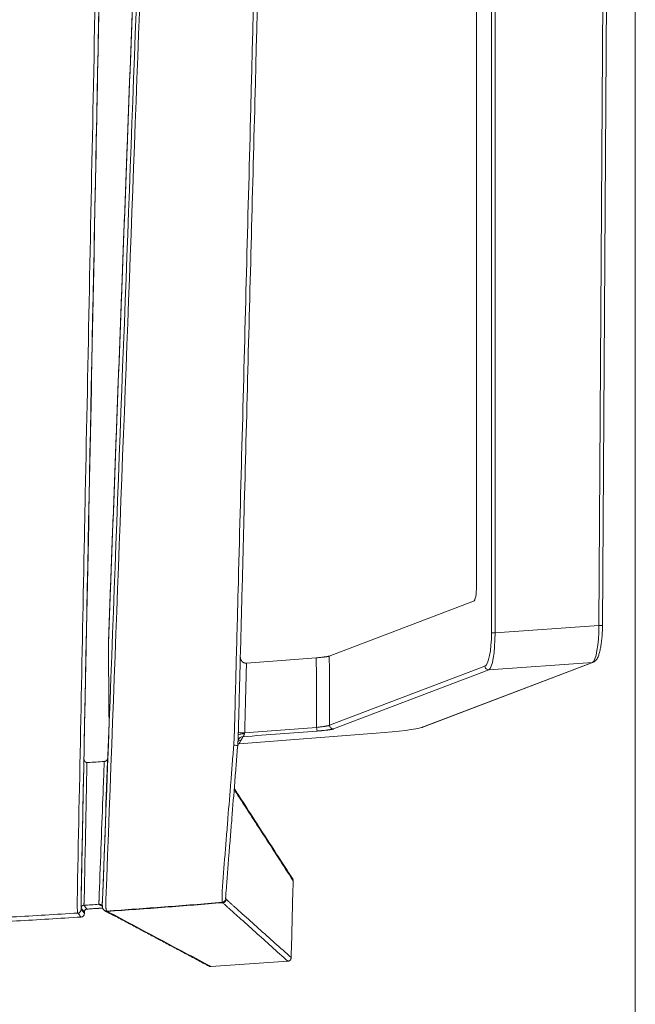
# Model space of a CAD drawing. Units: millimetres. Extents: x 124 to 2184, y -249 to 1869.
# Drawn here: x 631 to 800, y 244 to 515 of the extents above; entities that cross this region are included whole.
import ezdxf

# ---------------------------------------------------------------- set-up
doc = ezdxf.new("R2010")
doc.units = ezdxf.units.MM
doc.layers.add('1', color=7, linetype='Continuous', true_color=0xffffff)

msp = doc.modelspace()

# ---------------------------------------------------------------- linework, layer by layer
at = {"layer": '1', "color": 8, "linetype": 'Continuous', "lineweight": 18}
msp.add_line((800.04, 785.04), (800.04, -249.33), dxfattribs=at)
at = {"layer": '1', "color": 155, "linetype": 'Continuous', "lineweight": 18}
for p, q in [((756.46, 359.1), (756.46, 640.5)), ((791.03, 348.34), (792.79, 628.73)), ((716.05, 339.96), (755.66, 355.04)), ((741.68, 320.44), (788.54, 338.27)), ((691.31, 315.88), (728.93, 318.76)), ((728.92, 318.76), (728.93, 318.76)), ((691.3, 315.88), (691.31, 315.88)), ((648.86, 269.32), (648.86, 269.32))]:
    msp.add_line(p, q, dxfattribs=at)
at = {"layer": '1', "color": 155, "linetype": 'Continuous', "lineweight": 13}
for p, q in [((760.57, 346.32), (760.57, 637.27)), ((761.55, 637.27), (761.55, 346.32)), ((790.03, 348.34), (791.79, 628.73)), ((760.57, 346.32), (761.55, 346.32)), ((761.55, 346.32), (790.03, 348.34)), ((791.03, 348.34), (790.03, 348.34)), ((741.4, 320.38), (788.25, 338.21)), ((788.25, 338.21), (759.82, 336.19)), ((716.14, 320.96), (758.77, 337.19)), ((759.82, 336.19), (717.18, 319.96)), ((691.3, 315.88), (728.92, 318.76))]:
    msp.add_line(p, q, dxfattribs=at)
at = {"layer": '1', "color": 155, "linetype": 'Continuous', "lineweight": 18}
msp.add_arc((647.86, 269.32), 1, 273.7109, 359.9772, dxfattribs=at)
for centre, major_axis, ratio, start_param, end_param in [((755.61, 359.04), (0.01, 4.01), 0.213148, 3.223369, 4.728255), ((727.7, 319.6), (14, 1), 0.065756, 4.794871, 6.068243), ((741.32, 321.37), (0.356, -0.935), 0.974832, 5.983287, 6.283197), ((692.47, 316.24), (-1.38, 0.81), 0.996815, 5.311524, 6.283232), ((652.86, 270.82), (0.664, 0.747), 0.997224, 0.027365, 0.79208), ((652.87, 270.82), (-0.528, -0.849), 0.997928, 3.141248, 3.328563), ((654.86, 270.95), (-0.528, -0.849), 0.997928, 6.28284, 6.906368)]:
    msp.add_ellipse(centre, major_axis=major_axis, ratio=ratio, start_param=start_param, end_param=end_param, dxfattribs=at)
at = {"layer": '1', "color": 155, "linetype": 'Continuous', "lineweight": 13}
for centre, major_axis, ratio, start_param, end_param in [((758.64, 346.18), (0.03, 9.02), 0.213148, 3.223369, 4.728255), ((759.62, 346.18), (-0.05, 10.02), 0.192033, 3.220252, 4.725139), ((788.11, 348.21), (0.01, 10.03), 0.191508, 3.221347, 4.726233), ((788.18, 339.21), (0.356, -0.935), 0.974832, 5.983287, 6.283291), ((759.75, 337.19), (-0.356, 0.935), 0.974832, 1.215486, 2.841695), ((712.65, 320.38), (-0.076, 0.997), 0.083546, 1.544477, 3.075452), ((717.11, 320.96), (-0.356, 0.935), 0.974832, 1.215486, 2.841695), ((692.65, 318.13), (1.6, -0.08), 0.283325, 1.525386, 3.180585), ((692.68, 318.92), (-1.6, 0.05), 0.01707, 0.008843, 1.656752), ((686.62, 273.36), (-0.683, -0.73), 0.998656, 0.832549, 2.246886), ((686.74, 273.25), (-0.683, -0.73), 0.998656, 0.83252, 2.252304), ((646.95, 270.42), (-0.768, -0.64), 0.998927, 0.939305, 2.445887), ((648.74, 270.74), (0.615, 0.512), 0.998927, 0.940325, 2.446135), ((649.6, 269.71), (0.615, 0.512), 0.998926, 0.940062, 2.446161), ((652.87, 270.82), (-0.528, -0.849), 0.997928, 3.328563, 3.763925), ((647.86, 269.32), (-0.768, -0.64), 0.998927, 0.939036, 2.445917)]:
    msp.add_ellipse(centre, major_axis=major_axis, ratio=ratio, start_param=start_param, end_param=end_param, dxfattribs=at)
at = {"layer": '1', "color": 155, "linetype": 'Continuous', "lineweight": 18}
for points, knots in [([(649.35, 343.4), (650.22, 387.19), (651.09, 430.99), (652.63, 508.17), (653.3, 541.56), (654.63, 608.35), (655.29, 641.74), (655.96, 675.13)], [0, 0, 0, 0, 0.396035, 0.396035, 0.698017, 0.698017, 1, 1, 1, 1]), ([(699.89, 654.59), (698.52, 602.12), (697.14, 549.65), (695.42, 484.06), (695.07, 470.95), (694.39, 444.71), (694.04, 431.59), (693.35, 405.36), (693.01, 392.24), (692.49, 372.57), (692.32, 366.01), (691.98, 352.89), (691.8, 346.33), (691.63, 339.77)], [0, 0, 0, 0, 0.5, 0.5, 0.625, 0.625, 0.75, 0.75, 0.875, 0.875, 0.9375, 0.9375, 1, 1, 1, 1]), ([(788.54, 338.27), (788.7, 338.35), (789.02, 338.53), (789.39, 338.95), (789.75, 339.55), (790.08, 340.41), (790.38, 341.54), (790.62, 342.82), (790.81, 344.22), (790.94, 345.7), (791.01, 347.09), (791.03, 347.97), (791.03, 348.34)], [0, 0, 0, 0, 0.065438, 0.140886, 0.23654, 0.359709, 0.480188, 0.59474, 0.70627, 0.816002, 0.924534, 1, 1, 1, 1]), ([(655.41, 343.36), (655.41, 343.37), (655.41, 343.38), (655.41, 343.4), (655.41, 343.41), (655.41, 343.43), (655.41, 343.43), (655.41, 343.44), (655.41, 343.44), (655.41, 343.45), (655.41, 343.45), (655.41, 343.45), (655.41, 343.45), (655.41, 343.45)], [0, 0, 0, 0, 0.25, 0.25, 0.5, 0.5, 0.625, 0.625, 0.75, 0.75, 0.875, 0.875, 1, 1, 1, 1]), ([(691.08, 318.97), (691.09, 319.19), (691.1, 319.4), (691.11, 319.84), (691.11, 320.05), (691.13, 320.7), (691.17, 322), (691.2, 323.31), (691.25, 325.04), (691.27, 325.91), (691.31, 327.64), (691.38, 330.24), (691.45, 332.84), (691.54, 336.31), (691.59, 338.05), (691.63, 339.78)], [0, 0, 0, 0, 0.03125, 0.03125, 0.0625, 0.0625, 0.125, 0.25, 0.25, 0.375, 0.375, 0.5, 0.75, 0.75, 1, 1, 1, 1]), ([(693.28, 338.03), (693.22, 338.03), (693.09, 338.02), (692.96, 338.04), (692.88, 338.05), (692.86, 338.06), (692.83, 338.07), (692.78, 338.08), (692.74, 338.09), (692.65, 338.12), (692.59, 338.14), (692.52, 338.17), (692.51, 338.18), (692.48, 338.2), (692.44, 338.22), (692.4, 338.24), (692.33, 338.29), (692.28, 338.32), (692.22, 338.37), (692.2, 338.39), (692.16, 338.43), (692.14, 338.45), (692.08, 338.5), (692.04, 338.54), (691.94, 338.67), (691.88, 338.75), (691.82, 338.87), (691.81, 338.89), (691.79, 338.93), (691.78, 338.96), (691.75, 339.03), (691.73, 339.07), (691.7, 339.17), (691.69, 339.21), (691.67, 339.31), (691.66, 339.35), (691.65, 339.43), (691.65, 339.45), (691.64, 339.5), (691.64, 339.52), (691.63, 339.57), (691.63, 339.6), (691.63, 339.64), (691.63, 339.65), (691.63, 339.68), (691.63, 339.69), (691.63, 339.71)], [0, 0, 0, 0, 0.0625, 0.125, 0.125, 0.140625, 0.140625, 0.15625, 0.1875, 0.1875, 0.25, 0.25, 0.265625, 0.265625, 0.28125, 0.3125, 0.3125, 0.375, 0.375, 0.40625, 0.40625, 0.4375, 0.4375, 0.5, 0.5, 0.625, 0.625, 0.65625, 0.65625, 0.6875, 0.6875, 0.75, 0.75, 0.8125, 0.8125, 0.875, 0.875, 0.90625, 0.90625, 0.9375, 0.9375, 0.96875, 0.96875, 0.984375, 0.984375, 1, 1, 1, 1]), ([(712.48, 339.5), (712.7, 339.52), (712.91, 339.53), (713.22, 339.56), (713.32, 339.57), (713.47, 339.58), (713.52, 339.59), (713.62, 339.6), (713.67, 339.6), (713.91, 339.63), (714.1, 339.65), (714.37, 339.68), (714.46, 339.69), (714.58, 339.7), (714.63, 339.71), (714.71, 339.72), (714.75, 339.72), (714.95, 339.75), (715.1, 339.77), (715.3, 339.8), (715.36, 339.81), (715.45, 339.83), (715.48, 339.83), (715.54, 339.84), (715.57, 339.85), (715.7, 339.87), (715.79, 339.89), (715.95, 339.93), (716.01, 339.94), (716.05, 339.96)], [0, 0, 0, 0, 0.125, 0.125, 0.1875, 0.1875, 0.21875, 0.21875, 0.25, 0.25, 0.375, 0.375, 0.4375, 0.4375, 0.46875, 0.46875, 0.5, 0.5, 0.625, 0.625, 0.6875, 0.6875, 0.71875, 0.71875, 0.75, 0.75, 0.875, 0.875, 1, 1, 1, 1]), ([(691.06, 318.19), (691.05, 317.96), (691.04, 317.73), (691.02, 317.27), (691.01, 317.03), (690.97, 316.34), (690.94, 315.87), (690.9, 315.41)], [0, 0, 0, 0, 0.25, 0.25, 0.5, 0.5, 1, 1, 1, 1]), ([(691.06, 318.19), (691.06, 318.32), (691.07, 318.45), (691.07, 318.71), (691.08, 318.84), (691.08, 318.97)], [0, 0, 0, 0, 0.5, 0.5, 1, 1, 1, 1]), ([(690.9, 315.41), (690.84, 314.58), (690.77, 313.74), (690.64, 312.07), (690.44, 309.57), (689.97, 303.73), (689.57, 298.72), (689.17, 293.71), (689.04, 292.04), (688.77, 288.7), (688.37, 283.69), (687.97, 278.68), (687.7, 275.35)], [0, 0, 0, 0, 0.0625, 0.0625, 0.125, 0.25, 0.5, 0.5, 0.625, 0.625, 0.75, 1, 1, 1, 1]), ([(690.92, 315.8), (690.95, 315.81), (690.98, 315.82), (691.11, 315.85), (691.21, 315.87), (691.3, 315.88)], [0, 0, 0, 0, 0.259534, 0.259534, 1, 1, 1, 1]), ([(649.53, 310.74), (649.48, 310.74), (649.42, 310.76), (649.37, 310.78), (649.36, 310.78), (649.3, 310.8), (649.25, 310.83), (649.18, 310.86), (649.16, 310.88), (649.09, 310.92), (649.04, 310.96), (648.98, 311.03), (648.96, 311.05), (648.89, 311.13), (648.86, 311.18), (648.79, 311.3), (648.77, 311.36), (648.74, 311.43), (648.74, 311.44), (648.72, 311.51), (648.71, 311.58), (648.7, 311.66), (648.7, 311.68), (648.7, 311.71), (648.7, 311.73), (648.7, 311.76), (648.7, 311.76), (648.7, 311.77), (648.7, 311.77), (648.7, 311.77)], [0, 0, 0, 0, 0.095642, 0.095642, 0.107815, 0.107815, 0.210789, 0.210789, 0.255123, 0.255123, 0.37326, 0.37326, 0.436728, 0.436728, 0.578395, 0.578395, 0.728032, 0.728032, 0.748557, 0.748557, 0.907476, 0.907476, 0.9374, 0.9374, 0.984314, 0.984314, 0.996304, 0.996304, 1, 1, 1, 1]), ([(655.24, 311.99), (655.24, 311.98), (655.24, 311.97), (655.24, 311.95), (655.24, 311.95), (655.24, 311.93), (655.24, 311.91), (655.23, 311.88), (655.23, 311.87), (655.22, 311.84), (655.22, 311.83), (655.21, 311.79), (655.2, 311.76), (655.19, 311.71), (655.18, 311.69), (655.15, 311.61), (655.12, 311.57), (655.09, 311.51), (655.08, 311.49), (655.06, 311.47), (655.06, 311.46), (655.03, 311.42), (655.01, 311.4), (654.96, 311.34), (654.92, 311.3), (654.86, 311.25), (654.85, 311.24), (654.82, 311.22), (654.81, 311.21), (654.77, 311.18), (654.74, 311.17), (654.68, 311.14), (654.65, 311.12), (654.61, 311.1), (654.59, 311.1), (654.56, 311.09), (654.54, 311.08), (654.49, 311.07), (654.46, 311.06), (654.39, 311.05), (654.36, 311.04), (654.32, 311.04)], [0, 0, 0, 0, 0.015625, 0.015625, 0.03125, 0.03125, 0.0625, 0.0625, 0.09375, 0.09375, 0.125, 0.125, 0.1875, 0.1875, 0.25, 0.25, 0.375, 0.375, 0.40625, 0.40625, 0.4375, 0.4375, 0.5, 0.5, 0.625, 0.625, 0.65625, 0.65625, 0.6875, 0.6875, 0.75, 0.75, 0.8125, 0.8125, 0.84375, 0.84375, 0.875, 0.875, 0.9375, 0.9375, 1, 1, 1, 1]), ([(655.25, 312.03), (655.25, 312.02), (655.25, 312.02), (655.25, 312), (655.24, 311.99), (655.24, 311.99)], [0, 0, 0, 0, 0.5, 0.5, 1, 1, 1, 1]), ([(705.97, 278.88), (704.99, 280.39), (701.45, 285.85), (696.64, 293.26), (692.46, 299.77), (690.7, 302.46), (690.18, 303.3), (689.97, 303.6)], [0, 0, 0, 0, 0.183808, 0.66497, 0.905551, 0.965697, 1, 1, 1, 1]), ([(705.97, 278.88), (706, 278.83), (706.03, 278.77), (706.06, 278.7), (706.06, 278.68), (706.08, 278.65), (706.08, 278.63), (706.1, 278.58), (706.11, 278.55), (706.12, 278.44), (706.13, 278.38), (706.13, 278.3)], [0, 0, 0, 0, 0.307898, 0.307898, 0.394411, 0.394411, 0.480924, 0.480924, 0.653949, 0.653949, 1, 1, 1, 1]), ([(705.59, 257.17), (705.68, 260.73), (705.86, 267.77), (706.04, 274.82), (706.13, 278.3)], [0, 0, 0, 0, 0.504876, 1, 1, 1, 1]), ([(647.9, 271.66), (647.9, 271.73), (647.9, 271.8), (647.9, 271.92), (647.9, 271.96), (647.91, 272.03), (647.91, 272.07), (647.91, 272.19), (647.91, 272.27), (647.91, 272.43), (647.92, 272.52), (647.92, 272.6)], [0, 0, 0, 0, 0.25, 0.25, 0.375, 0.375, 0.5, 0.5, 0.75, 0.75, 1, 1, 1, 1]), ([(648.82, 269.85), (648.82, 269.85), (648.82, 269.86), (648.83, 269.87), (648.84, 269.93), (648.88, 270.05), (648.98, 270.22), (649.16, 270.39), (649.37, 270.49), (649.51, 270.49), (649.55, 270.49)], [0, 0, 0, 0, 0.045379, 0.136719, 0.204585, 0.289531, 0.474943, 0.667656, 0.886912, 1, 1, 1, 1]), ([(650.81, 270.59), (650.99, 270.6), (651.16, 270.61), (651.51, 270.63), (651.86, 270.65), (652.21, 270.67), (652.46, 270.69), (652.59, 270.7), (652.72, 270.7), (652.81, 270.71), (652.85, 270.71), (653.06, 270.72), (653.23, 270.73), (653.55, 270.75), (653.73, 270.75), (653.89, 270.76), (653.91, 270.76)], [0, 0, 0, 0, 0.164585, 0.164585, 0.329171, 0.493756, 0.493756, 0.576049, 0.617195, 0.617195, 0.658341, 0.658341, 0.822927, 0.822927, 0.987512, 1, 1, 1, 1]), ([(653.25, 271.73), (653.26, 271.73), (653.36, 271.71), (653.46, 271.62), (653.55, 271.55), (653.57, 271.53)], [0, 0, 0, 0, 0.080721, 0.785613, 1, 1, 1, 1]), ([(653.5, 271.58), (653.54, 271.55), (653.62, 271.48), (653.71, 271.35), (653.78, 271.23), (653.8, 271.16), (653.81, 271.12), (653.81, 271.12), (653.8, 271.18), (653.78, 271.27), (653.77, 271.35)], [0, 0, 0, 0, 0.085351, 0.226573, 0.334342, 0.413646, 0.491613, 0.592879, 0.74184, 1, 1, 1, 1]), ([(653.75, 272.49), (653.74, 272.4), (653.74, 272.31), (653.74, 272.19), (653.73, 272.12), (653.73, 272.06), (653.73, 272.02), (653.73, 272), (653.73, 271.89), (653.73, 271.82), (653.74, 271.67), (653.74, 271.59), (653.75, 271.53)], [0, 0, 0, 0, 0.25, 0.25, 0.375, 0.4375, 0.4375, 0.5, 0.5, 0.75, 0.75, 1, 1, 1, 1]), ([(653.74, 271.77), (653.73, 271.8), (653.73, 271.83), (653.74, 271.97), (653.74, 272.1), (653.75, 272.23)], [0, 0, 0, 0, 0.197673, 0.197673, 1, 1, 1, 1]), ([(653.79, 271.2), (653.78, 271.25), (653.78, 271.29), (653.76, 271.4), (653.76, 271.46), (653.75, 271.52)], [0, 0, 0, 0, 0.5, 0.5, 1, 1, 1, 1]), ([(653.82, 270.99), (653.82, 270.96), (653.84, 270.83), (653.87, 270.71), (653.97, 270.47), (654.12, 270.26), (654.27, 270.12), (654.37, 270.08), (654.38, 270.08)], [0, 0, 0, 0, 0.11414, 0.437459, 0.584711, 0.765329, 0.977548, 1, 1, 1, 1]), ([(612.41, 266.29), (618.33, 266.59), (624.26, 266.9), (636.1, 267.58), (642.01, 267.94), (647.93, 268.32)], [0, 0, 0, 0, 0.5, 0.5, 1, 1, 1, 1]), ([(655.09, 269.85), (655.08, 269.85), (655.07, 269.85), (655.06, 269.85), (655.04, 269.85), (655.03, 269.85), (655.02, 269.85), (655, 269.85), (654.99, 269.85), (654.93, 269.85), (654.83, 269.86), (654.67, 269.91), (654.57, 269.96), (654.5, 269.99), (654.49, 270)], [0, 0, 0, 0, 0.023777, 0.047553, 0.07133, 0.095107, 0.118883, 0.14266, 0.166437, 0.190213, 0.431404, 0.633686, 0.965646, 1, 1, 1, 1]), ([(656.68, 268.89), (656.72, 268.87), (656.76, 268.86), (656.83, 268.83), (656.86, 268.82), (656.91, 268.81), (656.93, 268.81), (656.96, 268.8), (657, 268.79), (657.03, 268.79), (657.06, 268.79), (657.08, 268.79), (657.13, 268.78), (657.17, 268.78), (657.2, 268.79)], [0, 0, 0, 0, 0.233165, 0.233165, 0.424874, 0.424874, 0.520728, 0.520728, 0.616583, 0.712437, 0.712437, 0.808291, 0.808291, 1, 1, 1, 1]), ([(705.59, 257.17), (705.59, 257.14), (705.58, 257.11), (705.58, 257.06), (705.58, 257.05), (705.57, 257.02), (705.57, 257), (705.55, 256.93), (705.53, 256.87), (705.5, 256.78), (705.49, 256.76), (705.46, 256.7), (705.44, 256.68), (705.39, 256.6), (705.35, 256.55), (705.3, 256.5), (705.29, 256.49), (705.27, 256.46), (705.26, 256.45), (705.22, 256.42), (705.2, 256.4), (705.12, 256.35), (705.07, 256.32), (705, 256.29), (704.99, 256.28), (704.96, 256.27), (704.95, 256.26), (704.9, 256.25), (704.87, 256.24), (704.78, 256.21), (704.72, 256.2), (704.66, 256.2)], [0, 0, 0, 0, 0.0625, 0.0625, 0.09375, 0.09375, 0.125, 0.125, 0.25, 0.25, 0.3125, 0.3125, 0.375, 0.375, 0.5, 0.5, 0.53125, 0.53125, 0.5625, 0.5625, 0.625, 0.625, 0.75, 0.75, 0.78125, 0.78125, 0.8125, 0.8125, 0.875, 0.875, 1, 1, 1, 1]), ([(683.59, 254.71), (683.52, 254.7), (683.45, 254.7), (683.37, 254.72), (683.35, 254.72), (683.32, 254.72), (683.3, 254.73), (683.25, 254.74), (683.22, 254.75), (683.14, 254.78), (683.1, 254.8), (683.05, 254.82)], [0, 0, 0, 0, 0.368002, 0.368002, 0.460003, 0.460003, 0.552003, 0.552003, 0.736004, 0.736004, 1, 1, 1, 1])]:
    msp.add_open_spline(points, degree=3, knots=knots, dxfattribs=at)
at = {"layer": '1', "color": 155, "linetype": 'Continuous', "lineweight": 13}
for points in [[(667.88, 672.81), (663.72, 562.99), (659.57, 453.18), (655.41, 343.36)], [(655.76, 666.54), (653.14, 535.18), (650.53, 403.81), (647.91, 272.45)], [(653.8, 273.04), (658.72, 403.01), (663.63, 532.98), (668.55, 662.95)], [(669.48, 662.93), (664.56, 532.96), (659.64, 402.99), (654.72, 273.02)], [(712.72, 319.39), (705.94, 318.87), (699.15, 318.35), (692.36, 317.83)], [(692.82, 318.89), (699.4, 319.39), (705.98, 319.9), (712.57, 320.4)], [(690.96, 316.56), (691.21, 316.77), (691.52, 316.9), (691.84, 316.92)], [(691.84, 316.92), (692.01, 317.22), (692.18, 317.53), (692.36, 317.83)], [(648.68, 310.69), (648.68, 311.05), (648.69, 311.41), (648.7, 311.77)], [(687.62, 273.28), (687.66, 273.25), (687.7, 273.22), (687.74, 273.18)], [(652.77, 271.98), (652.77, 272), (652.77, 272.05), (652.76, 272.11), (652.76, 272.14)], [(652.8, 271.81), (652.8, 271.81), (652.8, 271.81), (652.8, 271.81)], [(652.97, 271.71), (652.91, 271.74), (652.86, 271.78), (652.8, 271.81)], [(652.81, 272.67), (652.82, 272.73), (652.83, 272.78), (652.84, 272.84)], [(653.72, 271.33), (653.47, 271.46), (653.22, 271.58), (652.97, 271.71)], [(653.76, 272.82), (653.76, 272.71), (653.75, 272.6), (653.75, 272.49)], [(653.75, 272.23), (653.75, 272.32), (653.75, 272.4), (653.75, 272.49)], [(655.09, 269.85), (665.68, 270.58), (676.25, 271.38), (686.82, 272.25)], [(686.82, 272.25), (686.78, 272.29), (686.74, 272.33), (686.7, 272.36)], [(648.86, 269.32), (648.86, 269.55), (648.86, 269.77), (648.86, 270)], [(655.09, 269.85), (655.09, 269.85), (655.09, 269.85), (655.09, 269.85)], [(657.2, 268.79), (666, 264.1), (674.79, 259.41), (683.59, 254.71)]]:
    msp.add_open_spline(points, degree=3, dxfattribs=at)
at = {"layer": '1', "color": 155, "linetype": 'Continuous', "lineweight": 18}
for points, degree in [([(667.87, 672.8), (661.64, 508.13), (655.41, 343.45)], 2), ([(649.35, 343.4), (649.19, 335.83), (649.03, 328.25), (648.87, 320.68)], 3), ([(655.41, 343.36), (655.47, 335.95), (655.54, 328.53), (655.6, 321.12)], 3), ([(691.63, 339.71), (691.63, 339.73), (691.63, 339.75), (691.63, 339.78)], 3), ([(693.28, 338.03), (693.3, 338.03), (693.31, 338.03), (693.32, 338.03)], 3), ([(693.32, 338.03), (699.71, 338.52), (706.1, 339.01), (712.48, 339.5)], 3), ([(648.87, 320.68), (648.82, 317.71), (648.76, 314.74), (648.7, 311.77)], 3), ([(655.6, 321.12), (655.48, 318.09), (655.37, 315.06), (655.25, 312.03)], 3), ([(741.61, 320.42), (741.68, 320.44)], 1), ([(689.82, 315.51), (690.38, 315.47), (690.92, 315.42), (690.9, 315.41)], 3), ([(649.75, 310.73), (651.26, 310.83), (652.77, 310.93), (654.28, 311.04)], 3), ([(654.32, 311.04), (654.31, 311.04), (654.29, 311.04), (654.28, 311.04)], 3), ([(649.75, 310.73), (649.68, 310.72), (649.6, 310.72), (649.53, 310.74)], 3), ([(647.9, 271.5), (647.9, 271.49), (647.89, 271.49), (647.89, 271.49)], 3), ([(647.9, 271.67), (647.9, 271.66), (647.9, 271.66), (647.9, 271.66)], 3), ([(647.9, 271.5), (647.9, 271.55), (647.9, 271.6), (647.9, 271.66)], 3), ([(652.8, 271.81), (651.43, 271.72), (650.06, 271.63), (648.69, 271.54)], 3), ([(649.55, 270.5), (649.97, 270.53), (650.39, 270.56), (650.81, 270.59)], 3), ([(653.73, 271.84), (653.73, 271.79)], 1), ([(648.86, 269.32), (648.87, 270)], 1), ([(654.33, 270.1), (654.41, 270.05), (654.5, 270)], 2), ([(654.57, 269.95), (655.63, 269.42), (656.68, 268.89)], 2), ([(656.66, 268.9), (669.86, 261.88), (683.05, 254.81)], 2), ([(683.59, 254.71), (690.62, 255.18), (697.64, 255.67), (704.66, 256.2)], 3)]:
    msp.add_open_spline(points, degree=degree, dxfattribs=at)
at = {"layer": '1', "color": 155, "linetype": 'Continuous', "lineweight": 13}
for points, knots in [([(646.85, 272.49), (647.51, 305.88), (648.18, 339.27), (648.92, 376.63), (649, 380.6), (649.82, 421.92), (650.57, 459.28), (652.16, 539.29), (653.01, 581.95), (654.07, 635.26), (654.29, 645.92), (654.55, 659.25), (654.6, 661.92), (654.67, 665.25), (654.68, 665.92), (654.7, 666.58)], [0, 0, 0, 0, 0.254196, 0.254196, 0.284392, 0.284392, 0.568784, 0.568784, 0.893464, 0.893464, 0.974634, 0.974634, 0.994927, 0.994927, 1, 1, 1, 1]), ([(689.82, 315.51), (689.85, 315.95), (689.88, 316.39), (689.92, 317.05), (689.93, 317.27), (689.95, 317.72), (689.96, 317.94), (689.99, 318.6), (690, 319.04), (690.02, 319.7), (690.02, 319.92), (690.04, 320.36), (690.07, 321.47), (690.1, 322.57), (690.14, 324.34), (690.17, 325.22), (690.28, 329.64), (690.37, 333.17), (690.65, 343.77), (690.84, 350.83), (691.39, 372.03), (691.76, 386.16), (692.51, 414.42), (692.88, 428.55), (693.62, 456.81), (693.99, 470.94), (695.85, 541.59), (697.33, 598.11), (698.81, 654.64)], [0, 0, 0, 0, 0.003906, 0.003906, 0.005859, 0.005859, 0.007812, 0.007812, 0.011719, 0.011719, 0.013672, 0.013672, 0.015625, 0.023437, 0.023437, 0.03125, 0.03125, 0.0625, 0.0625, 0.125, 0.125, 0.25, 0.25, 0.375, 0.375, 0.5, 0.5, 1, 1, 1, 1]), ([(693.32, 338.03), (693.28, 336.44), (693.24, 334.84), (693.16, 331.65), (693.09, 329.26), (693.03, 326.87), (692.99, 325.27), (692.97, 324.47), (692.93, 322.88), (692.9, 321.68), (692.86, 320.48), (692.85, 319.89), (692.84, 319.69), (692.83, 319.29), (692.82, 319.09), (692.82, 318.89)], [0, 0, 0, 0, 0.25, 0.25, 0.5, 0.625, 0.625, 0.75, 0.75, 0.875, 0.9375, 0.9375, 0.96875, 0.96875, 1, 1, 1, 1]), ([(712.57, 320.4), (712.55, 324.1), (712.53, 327.8), (712.51, 334.17), (712.49, 336.83), (712.48, 339.5)], [0, 0, 0, 0, 0.581192, 0.581192, 1, 1, 1, 1]), ([(716.05, 339.96), (716.07, 336.56), (716.08, 333.16), (716.11, 326.83), (716.12, 323.89), (716.14, 320.96)], [0, 0, 0, 0, 0.537, 0.537, 1, 1, 1, 1]), ([(712.57, 320.4), (712.78, 320.42), (712.99, 320.44), (713.3, 320.48), (713.4, 320.49), (713.55, 320.51), (713.6, 320.51), (713.7, 320.52), (713.75, 320.53), (714, 320.56), (714.18, 320.58), (714.45, 320.62), (714.54, 320.63), (714.67, 320.65), (714.71, 320.66), (714.79, 320.67), (714.83, 320.68), (715.03, 320.71), (715.18, 320.73), (715.38, 320.77), (715.44, 320.78), (715.54, 320.8), (715.56, 320.8), (715.62, 320.82), (715.65, 320.82), (715.78, 320.85), (715.88, 320.87), (716.03, 320.92), (716.09, 320.94), (716.14, 320.96)], [0, 0, 0, 0, 0.125, 0.125, 0.1875, 0.1875, 0.21875, 0.21875, 0.25, 0.25, 0.375, 0.375, 0.4375, 0.4375, 0.46875, 0.46875, 0.5, 0.5, 0.625, 0.625, 0.6875, 0.6875, 0.71875, 0.71875, 0.75, 0.75, 0.875, 0.875, 1, 1, 1, 1]), ([(717.18, 319.96), (717.16, 319.95), (717.09, 319.93), (716.96, 319.9), (716.8, 319.86), (716.68, 319.84), (716.58, 319.82), (716.54, 319.81), (716.47, 319.8), (716.43, 319.79), (716.32, 319.78), (716.24, 319.76), (715.99, 319.73), (715.8, 319.7), (715.56, 319.67), (715.5, 319.66), (715.4, 319.65), (715.35, 319.64), (715.19, 319.62), (715.08, 319.61), (714.74, 319.57), (714.51, 319.55), (714.21, 319.52), (714.14, 319.51), (714.02, 319.5), (713.96, 319.49), (713.77, 319.48), (713.51, 319.45), (713.12, 319.42), (712.86, 319.4), (712.72, 319.39)], [0, 0, 0, 0, 0.0625, 0.125, 0.1875, 0.25, 0.25, 0.28125, 0.28125, 0.3125, 0.3125, 0.375, 0.375, 0.5, 0.5, 0.53125, 0.53125, 0.5625, 0.5625, 0.625, 0.625, 0.75, 0.75, 0.78125, 0.78125, 0.8125, 0.8125, 0.875, 0.9375, 1, 1, 1, 1]), ([(691.84, 316.92), (691.74, 316.75), (691.65, 316.57), (691.51, 316.31), (691.46, 316.22), (691.4, 316.12), (691.39, 316.09), (691.37, 316.05), (691.36, 316.03), (691.34, 315.99), (691.33, 315.96), (691.32, 315.92), (691.31, 315.9), (691.3, 315.88)], [0, 0, 0, 0, 0.5, 0.5, 0.75, 0.75, 0.8125, 0.8125, 0.875, 0.875, 0.9375, 0.9375, 1, 1, 1, 1]), ([(692.75, 318.58), (692.73, 318.53), (692.72, 318.48), (692.7, 318.41), (692.69, 318.39), (692.67, 318.34), (692.66, 318.32), (692.64, 318.25), (692.62, 318.21), (692.59, 318.15), (692.59, 318.13), (692.57, 318.1), (692.56, 318.08), (692.53, 318.03), (692.52, 318), (692.49, 317.96), (692.48, 317.95), (692.47, 317.92), (692.46, 317.91), (692.43, 317.88), (692.42, 317.87), (692.39, 317.84), (692.37, 317.83), (692.36, 317.83)], [0, 0, 0, 0, 0.125, 0.125, 0.1875, 0.1875, 0.25, 0.25, 0.375, 0.375, 0.4375, 0.4375, 0.5, 0.5, 0.625, 0.625, 0.6875, 0.6875, 0.75, 0.75, 0.875, 0.875, 1, 1, 1, 1]), ([(692.82, 318.89), (692.81, 318.84), (692.8, 318.78), (692.77, 318.68), (692.76, 318.63), (692.75, 318.58)], [0, 0, 0, 0, 0.5, 0.5, 1, 1, 1, 1]), ([(686.62, 275.44), (686.89, 278.78), (687.29, 283.79), (687.69, 288.8), (687.96, 292.14), (688.09, 293.81), (688.49, 298.82), (688.89, 303.82), (689.36, 309.67), (689.56, 312.17), (689.69, 313.84), (689.76, 314.68), (689.82, 315.51)], [0, 0, 0, 0, 0.25, 0.375, 0.375, 0.5, 0.5, 0.75, 0.875, 0.9375, 0.9375, 1, 1, 1, 1]), ([(652.84, 272.84), (653.19, 282.24), (653.55, 291.64), (654, 303.71), (654.1, 306.37), (654.23, 309.7), (654.26, 310.37), (654.28, 311.04)], [0, 0, 0, 0, 0.738417, 0.738417, 0.947683, 0.947683, 1, 1, 1, 1]), ([(655.24, 311.99), (655.23, 311.7), (655.22, 311.42), (654.73, 298.36), (654.25, 285.59), (653.76, 272.82)], [0, 0, 0, 0, 0.021766, 0.021766, 1, 1, 1, 1]), ([(647.92, 272.6), (648.04, 278.93), (648.17, 285.27), (648.42, 297.97), (648.55, 304.33), (648.68, 310.69)], [0, 0, 0, 0, 0.49907, 0.49907, 1, 1, 1, 1]), ([(649.53, 310.74), (649.53, 310.73), (649.53, 310.72), (649.5, 309.19), (649.47, 307.67), (649.27, 297.63), (649.1, 289.09), (648.89, 278.43), (648.84, 276.3), (648.79, 273.63), (648.78, 273.1), (648.77, 272.57)], [0, 0, 0, 0, 0.00066, 0.00066, 0.12, 0.12, 0.790476, 0.790476, 0.958095, 0.958095, 1, 1, 1, 1]), ([(706.13, 278.3), (704.76, 280.42), (703.39, 282.53), (700.65, 286.77), (699.28, 288.88), (697.22, 292.06), (696.54, 293.12), (695.17, 295.23), (694.49, 296.29), (693.46, 297.88), (693.12, 298.41), (692.43, 299.47), (692.09, 300), (691.41, 301.06), (690.98, 301.72), (690.55, 302.39), (690.38, 302.65), (690.21, 302.92), (690.04, 303.18), (689.95, 303.32), (689.95, 303.33), (689.94, 303.33)], [0, 0, 0, 0, 0.253799, 0.253799, 0.507598, 0.507598, 0.634498, 0.634498, 0.761397, 0.761397, 0.824847, 0.824847, 0.888297, 0.888297, 0.951746, 0.967609, 0.967609, 0.983471, 0.999334, 0.999334, 1, 1, 1, 1]), ([(686.7, 272.36), (686.7, 272.37), (686.69, 272.37), (686.68, 272.4), (686.67, 272.44), (686.66, 272.5), (686.66, 272.54), (686.66, 272.55), (686.65, 272.56), (686.65, 272.59), (686.65, 272.61), (686.64, 272.67), (686.64, 272.76), (686.63, 272.86), (686.63, 272.95), (686.62, 272.99), (686.62, 273.04), (686.62, 273.07), (686.62, 273.09), (686.62, 273.17), (686.61, 273.3), (686.61, 273.53), (686.61, 273.71), (686.61, 273.81), (686.61, 273.85), (686.61, 273.87), (686.6, 273.94), (686.6, 273.98), (686.6, 274.11), (686.6, 274.29), (686.61, 274.48), (686.61, 274.62), (686.61, 274.66), (686.61, 274.76), (686.61, 274.81), (686.61, 274.95), (686.62, 275.15), (686.62, 275.35), (686.62, 275.44)], [0, 0, 0, 0, 0.0625, 0.0625, 0.125, 0.1875, 0.203125, 0.203125, 0.21875, 0.21875, 0.25, 0.25, 0.3125, 0.375, 0.375, 0.40625, 0.421875, 0.421875, 0.4375, 0.4375, 0.5, 0.5625, 0.625, 0.640625, 0.640625, 0.65625, 0.65625, 0.6875, 0.6875, 0.75, 0.8125, 0.8125, 0.84375, 0.84375, 0.875, 0.875, 0.9375, 1, 1, 1, 1]), ([(687.7, 275.35), (687.69, 275.21), (687.68, 275.08), (687.67, 274.92), (687.67, 274.89), (687.67, 274.82), (687.66, 274.79), (687.66, 274.7), (687.65, 274.58), (687.64, 274.46), (687.64, 274.37), (687.63, 274.34), (687.63, 274.28), (687.63, 274.25), (687.62, 274.12), (687.62, 274.01), (687.61, 273.87), (687.61, 273.82), (687.61, 273.76), (687.61, 273.74), (687.61, 273.7), (687.6, 273.68), (687.6, 273.58), (687.6, 273.52), (687.6, 273.45), (687.6, 273.44), (687.6, 273.41), (687.6, 273.4), (687.61, 273.37), (687.61, 273.35), (687.61, 273.31), (687.62, 273.29), (687.62, 273.28)], [0, 0, 0, 0, 0.125, 0.125, 0.15625, 0.15625, 0.1875, 0.1875, 0.25, 0.3125, 0.3125, 0.34375, 0.34375, 0.375, 0.375, 0.5, 0.5, 0.5625, 0.5625, 0.59375, 0.59375, 0.625, 0.625, 0.75, 0.75, 0.78125, 0.78125, 0.8125, 0.8125, 0.875, 0.875, 1, 1, 1, 1]), ([(687.74, 273.18), (687.92, 273.02), (688.09, 272.86), (688.36, 272.62), (688.45, 272.54), (688.57, 272.44), (688.59, 272.42), (688.63, 272.38), (688.68, 272.34), (688.72, 272.3), (688.77, 272.26), (688.79, 272.24), (688.86, 272.18), (688.91, 272.14), (689, 272.06), (689.05, 272.01), (689.19, 271.89), (689.28, 271.8), (689.56, 271.55), (689.75, 271.39), (690.68, 270.55), (691.42, 269.88), (693.66, 267.88), (695.15, 266.54), (699.62, 262.53), (702.61, 259.85), (705.59, 257.17)], [0, 0, 0, 0, 0.03125, 0.03125, 0.046875, 0.046875, 0.050781, 0.050781, 0.054687, 0.058594, 0.058594, 0.0625, 0.0625, 0.070312, 0.070312, 0.078125, 0.078125, 0.09375, 0.09375, 0.125, 0.125, 0.25, 0.25, 0.5, 0.5, 1, 1, 1, 1]), ([(646.87, 271.04), (646.87, 271.15), (646.86, 271.27), (646.86, 271.44), (646.86, 271.5), (646.86, 271.62), (646.86, 271.68), (646.85, 271.87), (646.85, 271.99), (646.85, 272.24), (646.85, 272.36), (646.85, 272.49)], [0, 0, 0, 0, 0.25, 0.25, 0.375, 0.375, 0.5, 0.5, 0.75, 0.75, 1, 1, 1, 1]), ([(647.01, 269.42), (647, 269.43), (647, 269.44), (646.98, 269.49), (646.98, 269.52), (646.97, 269.57), (646.97, 269.6), (646.96, 269.63), (646.96, 269.64), (646.96, 269.67), (646.96, 269.68), (646.95, 269.75), (646.94, 269.82), (646.93, 269.96), (646.92, 270.03), (646.92, 270.14), (646.91, 270.16), (646.91, 270.21), (646.91, 270.23), (646.91, 270.3), (646.9, 270.34), (646.89, 270.49), (646.89, 270.59), (646.88, 270.75), (646.88, 270.81), (646.87, 270.9), (646.87, 270.92), (646.87, 270.98), (646.87, 271.01), (646.87, 271.04)], [0, 0, 0, 0, 0.125, 0.125, 0.25, 0.25, 0.3125, 0.3125, 0.34375, 0.34375, 0.375, 0.375, 0.5, 0.5, 0.625, 0.625, 0.65625, 0.65625, 0.6875, 0.6875, 0.75, 0.75, 0.875, 0.875, 0.9375, 0.9375, 0.96875, 0.96875, 1, 1, 1, 1]), ([(647.89, 271.49), (647.9, 271.41), (647.9, 271.34), (647.9, 271.19), (647.9, 271.13), (647.9, 271.03), (647.91, 270.98), (647.91, 270.94), (647.91, 270.91), (647.91, 270.9), (647.91, 270.82), (647.92, 270.72), (647.92, 270.64), (647.92, 270.59), (647.92, 270.58), (647.92, 270.57), (647.93, 270.56), (647.93, 270.54), (647.93, 270.52), (647.93, 270.48), (647.93, 270.46), (647.94, 270.43), (647.94, 270.42), (647.94, 270.42)], [0, 0, 0, 0, 0.125, 0.125, 0.25, 0.25, 0.3125, 0.34375, 0.34375, 0.375, 0.375, 0.5, 0.625, 0.625, 0.65625, 0.65625, 0.6875, 0.6875, 0.75, 0.75, 0.875, 0.875, 1, 1, 1, 1]), ([(647.91, 272.45), (647.91, 272.37), (647.91, 272.28), (647.91, 272.12), (647.91, 272.04), (647.9, 271.92), (647.9, 271.88), (647.9, 271.8), (647.9, 271.76), (647.9, 271.65), (647.9, 271.57), (647.9, 271.5)], [0, 0, 0, 0, 0.25, 0.25, 0.5, 0.5, 0.625, 0.625, 0.75, 0.75, 1, 1, 1, 1]), ([(647.94, 270.74), (647.94, 270.74), (647.94, 270.75), (647.93, 270.78), (647.93, 270.79), (647.93, 270.83), (647.93, 270.84), (647.93, 270.86), (647.93, 270.87), (647.92, 270.88), (647.92, 270.89), (647.92, 270.93), (647.92, 271), (647.91, 271.09), (647.91, 271.16), (647.91, 271.19), (647.91, 271.24), (647.91, 271.27), (647.91, 271.35), (647.9, 271.41), (647.9, 271.5), (647.9, 271.53), (647.9, 271.6), (647.9, 271.63), (647.9, 271.67)], [0, 0, 0, 0, 0.125, 0.125, 0.25, 0.25, 0.3125, 0.3125, 0.34375, 0.34375, 0.375, 0.375, 0.5, 0.625, 0.625, 0.6875, 0.6875, 0.75, 0.75, 0.875, 0.875, 0.9375, 0.9375, 1, 1, 1, 1]), ([(648.8, 269.71), (648.69, 269.84), (648.58, 269.98), (648.38, 270.22), (648.29, 270.32), (648.12, 270.53), (648.03, 270.64), (647.94, 270.74)], [0, 0, 0, 0, 0.390575, 0.390575, 0.695287, 0.695287, 1, 1, 1, 1]), ([(647.94, 270.42), (648.1, 270.23), (648.26, 270.04), (648.57, 269.67), (648.72, 269.5), (648.86, 269.32)], [0, 0, 0, 0, 0.515574, 0.515574, 1, 1, 1, 1]), ([(648.72, 272.05), (648.72, 272.03), (648.72, 272.01), (648.71, 271.98), (648.71, 271.96), (648.71, 271.91), (648.71, 271.88), (648.71, 271.83), (648.71, 271.81), (648.7, 271.79), (648.7, 271.77), (648.7, 271.73), (648.7, 271.68), (648.7, 271.64), (648.7, 271.62), (648.7, 271.61), (648.69, 271.59), (648.69, 271.59), (648.69, 271.57), (648.69, 271.56), (648.69, 271.54), (648.69, 271.54), (648.69, 271.54)], [0, 0, 0, 0, 0.0625, 0.0625, 0.125, 0.125, 0.25, 0.25, 0.3125, 0.3125, 0.375, 0.375, 0.5, 0.625, 0.625, 0.6875, 0.6875, 0.75, 0.75, 0.875, 0.875, 1, 1, 1, 1]), ([(648.69, 271.54), (648.9, 271.29), (649.11, 271.04), (649.38, 270.71), (649.44, 270.64), (649.52, 270.54), (649.54, 270.52), (649.55, 270.5)], [0, 0, 0, 0, 0.724366, 0.724366, 0.944873, 0.944873, 1, 1, 1, 1]), ([(648.77, 272.57), (648.77, 272.52), (648.76, 272.48), (648.75, 272.39), (648.75, 272.34), (648.74, 272.28), (648.74, 272.26), (648.74, 272.21), (648.73, 272.19), (648.73, 272.13), (648.72, 272.09), (648.72, 272.05)], [0, 0, 0, 0, 0.25, 0.25, 0.5, 0.5, 0.625, 0.625, 0.75, 0.75, 1, 1, 1, 1]), ([(652.76, 272.14), (652.76, 272.18), (652.75, 272.22), (652.76, 272.3), (652.76, 272.34), (652.77, 272.41), (652.77, 272.43), (652.78, 272.48), (652.78, 272.5), (652.79, 272.57), (652.8, 272.62), (652.81, 272.67)], [0, 0, 0, 0, 0.25, 0.25, 0.5, 0.5, 0.625, 0.625, 0.75, 0.75, 1, 1, 1, 1]), ([(652.8, 271.81), (652.8, 271.82), (652.8, 271.82), (652.79, 271.83), (652.79, 271.84), (652.79, 271.85), (652.79, 271.85), (652.79, 271.88), (652.78, 271.91), (652.78, 271.95), (652.77, 271.98)], [0, 0, 0, 0, 0.25, 0.25, 0.375, 0.375, 0.5, 0.5, 0.75, 1, 1, 1, 1]), ([(653.75, 272.23), (653.76, 272.26), (653.76, 272.3), (653.76, 272.36), (653.76, 272.39), (653.77, 272.49), (653.78, 272.63), (653.79, 272.76), (653.79, 272.9), (653.8, 272.97), (653.8, 273.04)], [0, 0, 0, 0, 0.125, 0.125, 0.25, 0.25, 0.5, 0.75, 0.75, 1, 1, 1, 1]), ([(654.72, 273.02), (654.72, 272.91), (654.72, 272.81), (654.72, 272.61), (654.72, 272.4), (654.72, 272.2), (654.72, 272.06), (654.71, 272.01), (654.71, 271.91), (654.71, 271.86), (654.71, 271.81)], [0, 0, 0, 0, 0.25, 0.25, 0.5, 0.75, 0.75, 0.875, 0.875, 1, 1, 1, 1]), ([(654.71, 271.81), (654.71, 271.73), (654.71, 271.56), (654.71, 271.32), (654.72, 271.17), (654.73, 271.03), (654.74, 270.96), (654.74, 270.89)], [0, 0, 0, 0, 0.25, 0.5, 0.75, 0.75, 1, 1, 1, 1]), ([(654.74, 270.89), (654.75, 270.82), (654.77, 270.68), (654.79, 270.5), (654.81, 270.4), (654.82, 270.33), (654.83, 270.3), (654.83, 270.26), (654.84, 270.24), (654.85, 270.18), (654.86, 270.11), (654.88, 270.05), (654.89, 270.02), (654.89, 270.01), (654.9, 269.99), (654.9, 269.98), (654.91, 269.97), (654.92, 269.96), (654.92, 269.95)], [0, 0, 0, 0, 0.125, 0.25, 0.375, 0.375, 0.4375, 0.4375, 0.5, 0.5, 0.625, 0.75, 0.75, 0.8125, 0.8125, 0.875, 0.875, 1, 1, 1, 1]), ([(686.7, 272.36), (681.41, 271.92), (676.12, 271.5), (665.52, 270.7), (660.23, 270.32), (654.92, 269.95)], [0, 0, 0, 0, 0.5, 0.5, 1, 1, 1, 1]), ([(704.66, 256.2), (701.68, 258.88), (698.7, 261.55), (694.23, 265.57), (692.74, 266.9), (690.5, 268.91), (689.76, 269.58), (688.83, 270.41), (688.64, 270.58), (688.36, 270.83), (688.27, 270.92), (688.13, 271.04), (688.08, 271.08), (687.99, 271.17), (687.94, 271.21), (687.85, 271.29), (687.8, 271.33), (687.71, 271.42), (687.67, 271.46), (687.53, 271.58), (687.44, 271.67), (687.18, 271.92), (687, 272.09), (686.82, 272.25)], [0, 0, 0, 0, 0.5, 0.5, 0.75, 0.75, 0.875, 0.875, 0.90625, 0.90625, 0.921875, 0.921875, 0.929687, 0.929687, 0.9375, 0.9375, 0.945312, 0.945312, 0.953125, 0.953125, 0.96875, 0.96875, 1, 1, 1, 1]), ([(647.01, 269.42), (641.05, 269.04), (635.08, 268.67), (623.15, 267.99), (617.17, 267.67), (611.2, 267.38)], [0, 0, 0, 0, 0.5, 0.5, 1, 1, 1, 1]), ([(647.93, 268.32), (647.72, 268.57), (647.51, 268.82), (647.23, 269.16), (647.15, 269.26), (647.05, 269.38), (647.03, 269.4), (647.01, 269.42)], [0, 0, 0, 0, 0.677701, 0.677701, 0.93554, 0.93554, 1, 1, 1, 1]), ([(648.83, 269.84), (648.83, 269.83), (648.82, 269.83), (648.82, 269.81), (648.82, 269.8), (648.82, 269.78), (648.82, 269.77), (648.82, 269.75), (648.82, 269.74), (648.81, 269.71), (648.81, 269.7), (648.8, 269.71)], [0, 0, 0, 0, 0.065693, 0.065693, 0.182482, 0.182482, 0.29927, 0.29927, 0.532847, 0.532847, 1, 1, 1, 1]), ([(654.92, 269.95), (654.94, 269.94), (654.96, 269.93), (655.02, 269.9), (655.05, 269.87), (655.09, 269.85)], [0, 0, 0, 0, 0.343103, 0.343103, 1, 1, 1, 1]), ([(655.09, 269.85), (655.25, 269.77), (655.42, 269.68), (655.85, 269.46), (656.13, 269.33), (656.54, 269.12), (656.67, 269.05), (656.94, 268.92), (657.07, 268.85), (657.2, 268.79)], [0, 0, 0, 0, 0.233709, 0.233709, 0.620879, 0.620879, 0.814464, 0.814464, 1, 1, 1, 1])]:
    msp.add_open_spline(points, degree=3, knots=knots, dxfattribs=at)

doc.saveas('drawing.dxf')
